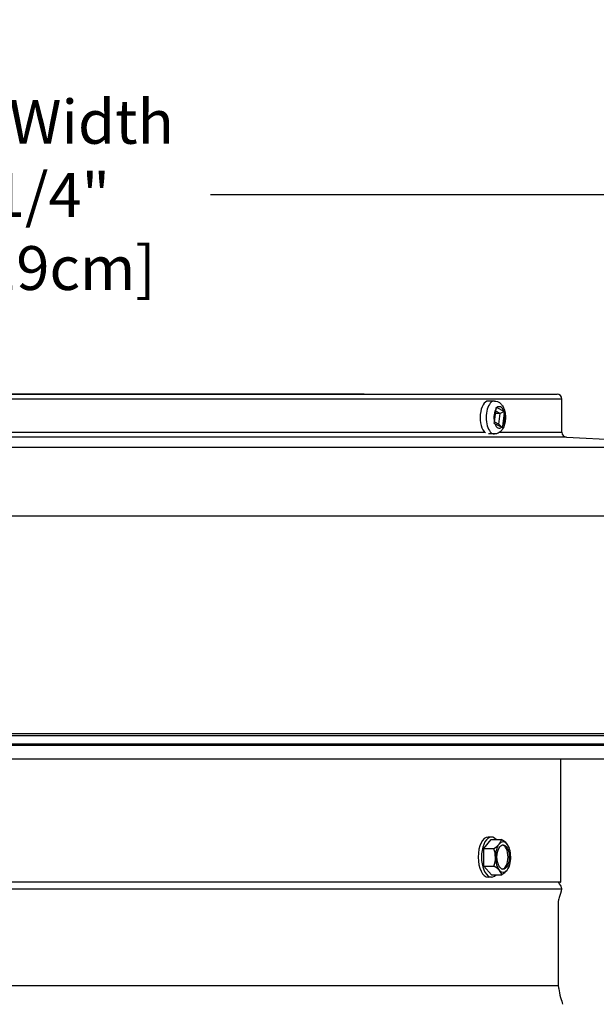
# Model space of a CAD drawing. Units: inches. Extents: x -1.1 to 74.2, y -1.1 to 45.3.
# Drawn here: x 35.7 to 40.4, y 18 to 26 of the extents above; entities that cross this region are included whole.
import ezdxf

# ---------------------------------------------------------------- set-up
doc = ezdxf.new("R2010")
doc.units = ezdxf.units.IN
doc.header["$LTSCALE"] = 2.5
doc.header["$MEASUREMENT"] = 0
doc.layers.add('Dimension (ANSI)', color=5, linetype='Continuous', lineweight=25)
doc.styles.add('Arial', font='arial.ttf')
doc.dimstyles.new('Dimensions', dxfattribs={"dimtxt": 0.089844, "dimasz": 0.125, "dimexe": 0.0625, "dimexo": 0.125, "dimgap": 0.09, "dimtad": 0, "dimtih": 1, "dimtoh": 1, "dimzin": 0, "dimdsep": 46, "dimlunit": 5, "dimtxsty": 'Arial', "dimcen": 0, "dimadec": 0, "dimazin": 0, "dimtfac": 1, "dimtofl": 0, "dimtmove": 0, "dimatfit": 3, "dimfxl": 1, "dimfrac": 2, "dimtolj": 1, "dimtzin": 0, "dimarcsym": 0})

# ---------------------------------------------------------------- blocks, each defined once
blk = doc.blocks.new('*D6')
at = {"layer": 'Defpoints', "color": 0, "transparency": 16777216}
for p in [(40.057, 22.9788), (47.6961, 22.9788), (42.5832, 7.9807)]:
    blk.add_point(p, dxfattribs=at)
at = {"layer": 'Dimension (ANSI)', "color": 0, "lineweight": -2, "transparency": 16777216}
for p, q in [((40.557, 22.9788), (47.9461, 22.9788)), ((47.6961, 22.4788), (47.6961, 16.6729)), ((47.6961, 8.4807), (47.6961, 14.2866)), ((43.0832, 7.9807), (47.9461, 7.9807))]:
    blk.add_line(p, q, dxfattribs=at)
at = {"layer": 'Dimension (ANSI)', "color": 0, "transparency": 16777216}
for points in [[(47.6127, 22.4788), (47.7794, 22.4788), (47.6961, 22.9788)], [(47.6127, 8.4807), (47.7794, 8.4807), (47.6961, 7.9807)]]:
    blk.add_solid(points, dxfattribs=at)
at = {"layer": 'Dimension (ANSI)', "color": 0, "transparency": 16777216, "insert": (47.6961, 15.4798), "char_height": 0.359375, "attachment_point": 5, "style": 'Arial'}
blk.add_mtext('\\A1;Overall Height\\P15"\\P [38.10cm]', dxfattribs=at)
blk = doc.blocks.new('*D12')
at = {"layer": 'Defpoints', "color": 0, "transparency": 16777216}
for p in [(40.0857, 18.9791), (44.5941, 18.9791), (42.5832, 7.9807)]:
    blk.add_point(p, dxfattribs=at)
at = {"layer": 'Dimension (ANSI)', "color": 0, "lineweight": -2, "transparency": 16777216}
for p, q in [((44.5941, 18.4791), (44.5941, 14.673)), ((44.5941, 8.4807), (44.5941, 12.2869))]:
    blk.add_line(p, q, dxfattribs=at)
at = {"layer": 'Dimension (ANSI)', "color": 0, "transparency": 16777216}
for points in [[(44.5107, 18.4791), (44.6774, 18.4791), (44.5941, 18.9791)], [(44.5107, 8.4807), (44.6774, 8.4807), (44.5941, 7.9807)]]:
    blk.add_solid(points, dxfattribs=at)
at = {"layer": 'Dimension (ANSI)', "color": 0, "transparency": 16777216, "insert": (44.5941, 13.4799), "char_height": 0.359375, "attachment_point": 5, "style": 'Arial'}
blk.add_mtext('\\A1;Height of Collar\\P11"\\P [27.94cm]', dxfattribs=at)
blk = doc.blocks.new('*D14')
at = {"layer": 'Defpoints', "color": 0, "transparency": 16777216}
for p in [(40.057, 22.9788), (44.5941, 22.9788), (40.0857, 18.9791)]:
    blk.add_point(p, dxfattribs=at)
at = {"layer": 'Dimension (ANSI)', "color": 0, "lineweight": -2, "transparency": 16777216}
for p, q in [((40.557, 22.9788), (44.8441, 22.9788)), ((44.5941, 22.4788), (44.5941, 21.9788)), ((44.5941, 19.4791), (44.5941, 19.9791)), ((40.5857, 18.9791), (44.8441, 18.9791))]:
    blk.add_line(p, q, dxfattribs=at)
at = {"layer": 'Dimension (ANSI)', "color": 0, "transparency": 16777216}
for points in [[(44.5107, 22.4788), (44.6774, 22.4788), (44.5941, 22.9788)], [(44.5107, 19.4791), (44.6774, 19.4791), (44.5941, 18.9791)]]:
    blk.add_solid(points, dxfattribs=at)
at = {"layer": 'Dimension (ANSI)', "color": 0, "transparency": 16777216, "insert": (44.5941, 20.979), "char_height": 0.359375, "attachment_point": 5, "style": 'Arial'}
blk.add_mtext('\\A1;Height of Head\\P4"\\P [10.16cm]', dxfattribs=at)
blk = doc.blocks.new('*D16')
at = {"layer": 'Defpoints', "color": 0, "transparency": 16777216}
for p in [(29.4423, 24.6113), (29.4423, 22.5418), (41.722, 22.5418)]:
    blk.add_point(p, dxfattribs=at)
at = {"layer": 'Dimension (ANSI)', "color": 0, "lineweight": -2, "transparency": 16777216}
for p, q in [((29.4423, 23.0418), (29.4423, 24.8613)), ((41.722, 23.0418), (41.722, 24.8613)), ((29.9423, 24.6113), (33.9478, 24.6113)), ((41.222, 24.6113), (37.2165, 24.6113))]:
    blk.add_line(p, q, dxfattribs=at)
at = {"layer": 'Dimension (ANSI)', "color": 0, "transparency": 16777216}
for points in [[(29.9423, 24.6946), (29.9423, 24.5279), (29.4423, 24.6113)], [(41.222, 24.6946), (41.222, 24.5279), (41.722, 24.6113)]]:
    blk.add_solid(points, dxfattribs=at)
at = {"layer": 'Dimension (ANSI)', "color": 0, "transparency": 16777216, "insert": (35.5821, 24.6113), "char_height": 0.359375, "attachment_point": 5, "style": 'Arial'}
blk.add_mtext('\\A1;Head Width\\P12 1/4"\\P [31.19cm]', dxfattribs=at)

msp = doc.modelspace()

# ---------------------------------------------------------------- linework, layer by layer
for p, q in [((38.47488, 22.97878), (31.10729, 22.97878)), ((32.6894, 22.97878), (40.057, 22.97878)), ((40.097, 22.93878), (32.6894, 22.93878)), ((39.54348, 22.92278), (39.49411, 22.92278)), ((40.097, 22.6667), (40.097, 22.93878)), ((39.54306, 22.74984), (39.55774, 22.86061)), ((39.59156, 22.82011), (39.55494, 22.83951)), ((39.56434, 22.86829), (39.61973, 22.83893)), ((39.62424, 22.83582), (39.59156, 22.82011)), ((39.59156, 22.82011), (39.55237, 22.82011)), ((39.57991, 22.73214), (39.59156, 22.82011)), ((39.62357, 22.82573), (39.60889, 22.71495)), ((39.54329, 22.75155), (39.57991, 22.73214)), ((39.60229, 22.70727), (39.5469, 22.73663)), ((39.60692, 22.7051), (39.57991, 22.73214)), ((32.6894, 22.6667), (39.46427, 22.6667)), ((40.13486, 22.62675), (32.6894, 22.62675)), ((39.54348, 22.65278), (39.49628, 22.65278)), ((39.58541, 22.6667), (40.097, 22.6667)), ((40.13486, 22.62675), (41.722, 22.54178)), ((41.722, 22.54178), (32.6894, 22.54178)), ((41.722, 21.97878), (32.6894, 21.97878)), ((41.69806, 20.19588), (32.69047, 20.19588)), ((41.70521, 20.17838), (32.69047, 20.17838)), ((41.70263, 20.11032), (32.69047, 20.11032)), ((41.69562, 20.10007), (32.69047, 20.10007)), ((41.65531, 19.98933), (32.69047, 19.98933)), ((39.45614, 19.25556), (39.51808, 19.33003)), ((39.51942, 19.34972), (39.49259, 19.34972)), ((39.51808, 19.33003), (39.59995, 19.33003)), ((39.45614, 19.25556), (39.53801, 19.25556)), ((39.45748, 19.11124), (39.45614, 19.25556)), ((39.45748, 19.11124), (39.53935, 19.11124)), ((39.52076, 19.04141), (39.45748, 19.11124)), ((39.52076, 19.04141), (39.60263, 19.04141)), ((39.51942, 19.02172), (39.49259, 19.02172)), ((31.09921, 18.13321), (40.06721, 18.13321))]:
    msp.add_line(p, q)
at = {"lineweight": -3}
msp.add_lwpolyline([(40.08556, 19.98933), (40.08571, 19.45083), (40.08571, 19.40304), (40.08571, 19.2824), (40.08571, 19.27808), (40.08571, 18.97914)], dxfattribs=at)
for centre, radius, start, end in [((40.057, 22.93878), 0.04, 0, 90), ((40.137, 22.6667), 0.04, 180, 266.935398), ((39.46163, 19.18572), 0.21651, 19.363333, 23.99574), ((39.46163, 19.18572), 0.21651, 336.607616, 340.636667)]:
    msp.add_arc(centre, radius, start, end)
for centre, major_axis, ratio, start_param, end_param in [((39.49411, 22.78778), (0, -0.135), 0.5, 3.1415927, 5.9101427), ((39.54348, 22.78778), (0, 0.135), 0.5, 0, 3.1415927), ((39.58331, 22.78778), (0, 0.089), 0.5, 0.6122551, 2.0112416), ((39.58331, 22.78778), (0, 0.089), 0.5, 5.3246441, 6.7236306), ((39.58331, 22.78778), (0, -0.089), 0.5, 0.6122551, 2.0112416), ((39.58331, 22.78778), (0, -0.089), 0.5, 5.3246441, 6.7236306), ((39.51942, 19.18572), (0, -0.164), 0.500994, 2.6465649, 6.7782131), ((39.49259, 19.18572), (0, -0.164), 0.500994, 3.1415927, 6.2831853), ((39.42932, 19.29279), (0.16924, 0.05107), 0.4465623, 5.2683562, 5.6888905), ((39.61462, 19.18572), (0, -0.125), 0.500994, 3.6837534, 4.730951), ((39.42932, 19.29279), (0.16924, 0.05107), 0.4465623, 5.6888905, 6.1094248), ((39.61462, 19.18572), (0, 0.125), 0.500994, 5.7781485, 6.8253461), ((39.49193, 19.29511), (0.17036, -0.04719), 0.4187394, 0.5843901, 1.0049244), ((39.6051, 19.18572), (0, -0.1), 0.500994, 0.0951542, 3.0464384), ((39.49193, 19.29511), (0.17036, -0.04719), 0.4187394, 0.3321284, 0.5843901), ((39.61462, 19.18572), (0, 0.125), 0.500994, 4.730951, 5.7781485), ((39.39902, 19.1834), (-0.00655, 0.17666), 0.8653017, 4.6803365, 5.1008709), ((39.39902, 19.1834), (-0.00655, 0.17666), 0.8653017, 4.2598022, 4.6803365), ((39.61462, 19.18572), (0, -0.125), 0.500994, 4.730951, 5.7781485), ((39.61462, 19.18572), (0, 0.125), 0.500994, 3.6837534, 4.730951), ((39.43133, 19.07633), (-0.17036, 0.04719), 0.4187394, 3.7259827, 4.1465171), ((39.61462, 19.18572), (0, -0.125), 0.500994, 5.7781485, 6.8253461), ((39.43133, 19.07633), (0.17036, -0.04719), 0.4187394, 0.1638558, 0.5843901), ((39.49394, 19.07865), (-0.16924, -0.05107), 0.4465623, 2.1267635, 2.5472978), ((39.49394, 19.07865), (0.16924, 0.05107), 0.4465623, 5.6888905, 5.9225058)]:
    msp.add_ellipse(centre, major_axis=major_axis, ratio=ratio, start_param=start_param, end_param=end_param)
msp.add_ellipse((39.61462, 19.18572), major_axis=(0, 0.1), ratio=0.500994)
msp.add_open_spline([(39.54348, 22.92278), (39.55184, 22.92278), (39.56015, 22.92118), (39.5759, 22.91533), (39.58315, 22.9109), (39.59743, 22.89926), (39.6038, 22.89163), (39.61634, 22.87242), (39.62157, 22.86032), (39.6296, 22.834), (39.63217, 22.81966), (39.6344, 22.79105), (39.63416, 22.77682), (39.63099, 22.74892), (39.62807, 22.73527), (39.61901, 22.70893), (39.61283, 22.69625), (39.59624, 22.67486), (39.58629, 22.66562), (39.56486, 22.6556), (39.55535, 22.65312), (39.54491, 22.65279), (39.5442, 22.65278), (39.54348, 22.65278)], degree=3, knots=[6.0241374, 6.0241374, 6.0241374, 6.0241374, 6.2078827, 6.2078827, 6.410956, 6.410956, 6.6779349, 6.6779349, 7.0468718, 7.0468718, 7.4402873, 7.4402873, 7.8180626, 7.8180626, 8.1975414, 8.1975414, 8.5930141, 8.5930141, 8.9360792, 8.9360792, 9.1499578, 9.1499578, 9.16573, 9.16573, 9.16573, 9.16573])
for points in [[(39.55774, 22.86061), (39.55816, 22.86379), (39.55855, 22.86714), (39.55888, 22.87047)], [(39.55888, 22.87047), (39.56091, 22.86988), (39.56276, 22.86913), (39.56434, 22.86829)], [(39.61973, 22.83893), (39.62132, 22.83809), (39.62286, 22.83705), (39.62424, 22.83582)], [(39.62424, 22.83582), (39.62423, 22.83233), (39.62399, 22.8289), (39.62357, 22.82573)], [(39.54156, 22.73974), (39.54213, 22.74324), (39.54264, 22.74666), (39.54306, 22.74984)], [(39.5469, 22.73663), (39.54531, 22.73747), (39.54351, 22.73852), (39.54156, 22.73974)], [(39.60692, 22.7051), (39.60546, 22.70568), (39.60387, 22.70643), (39.60229, 22.70727)], [(39.60889, 22.71495), (39.60847, 22.71177), (39.60782, 22.70842), (39.60692, 22.7051)]]:
    msp.add_open_spline(points, degree=3)
for points, knots in [([(40.08571, 18.97914), (40.08571, 18.97914), (35.58321, 18.97914), (31.08071, 18.97914), (31.08071, 18.97914)], [11.212078, 11.212078, 11.212078, 12.7828743, 12.7828743, 14.3536706, 14.3536706, 14.3536706]), ([(31.0741, 18.9251), (31.0741, 18.9251), (35.58321, 18.9251), (40.09232, 18.9251), (40.09232, 18.9251)], [-3.1415927, -3.1415927, -3.1415927, -1.5707963, -1.5707963, 0, 0, 0])]:
    msp.add_rational_spline(points, [1, 0.707106781187, 1, 0.707106781187, 1], degree=2, knots=knots, dxfattribs=at)
for points, knots in [([(40.06891, 18.97914), (40.07728, 18.96103), (40.08768, 18.95123), (40.09103, 18.93714), (40.09192, 18.93339), (40.09232, 18.92934), (40.09232, 18.9251)], [0.047409339, 0.047409339, 0.047409339, 0.047409339, 0.114776548, 0.114776548, 0.114776548, 0.128205811, 0.128205811, 0.128205811, 0.128205811]), ([(40.09232, 18.9251), (40.09232, 18.90212), (40.08082, 18.87337), (40.07459, 18.85583), (40.06721, 18.83506), (40.06721, 18.83003), (40.06721, 18.82473), (40.06721, 18.81943), (40.06721, 18.81386), (40.06721, 18.47914), (40.06721, 18.14901), (40.06721, 18.14002), (40.06721, 18.13321), (40.06721, 18.1264), (40.06721, 18.12176), (40.07009, 18.10479), (40.07298, 18.08782), (40.07874, 18.0585), (40.08563, 18.0355), (40.09252, 18.0125), (40.10053, 17.99582), (40.10053, 17.97942)], [0.12820581, 0.12820581, 0.12820581, 0.12820581, 0.20089856, 0.20089856, 0.20089856, 0.23327607, 0.23327607, 0.23327607, 0.578866, 0.578866, 0.578866, 0.92479285, 0.92479285, 0.92479285, 0.95345573, 0.95345573, 0.95345573, 1.02456075, 1.02456075, 1.02456075, 1.08347734, 1.08347734, 1.08347734, 1.08347734])]:
    msp.add_open_spline(points, degree=3, knots=knots, dxfattribs=at)

# ---------------------------------------------------------------- dimensions: what is measured, and where the dimension line sits
at = {"layer": 'Dimension (ANSI)'}
dim = msp.add_linear_dim(base=(29.44229, 24.61128), p1=(41.722, 22.54178), p2=(29.44229, 22.54178), text='Head Width\\P<>\\P[]', dimstyle='Dimensions', override={"dimpost": '"'}, dxfattribs=at)
dim.commit()
dim.dimension.update_dxf_attribs({"geometry": '*D16', "text_midpoint": (35.58214, 24.61128)})
for base, p1, p2, text, override, picture, middle in [((47.69606, 22.97878), (42.58321, 7.98073), (40.057, 22.97878), 'Overall Height\\P<>\\P[]', {"dimpost": '"'}, '*D6', (47.69606, 15.47975)), ((44.59405, 22.97878), (40.08571, 18.97914), (40.057, 22.97878), 'Height of Head\\P<>\\P[]', {"dimpost": '"'}, '*D14', (44.59405, 20.97896)), ((44.59405, 18.97914), (42.58321, 7.98073), (40.08571, 18.97914), 'Height of Collar\\P<>\\P[]', {"dimpost": '"', "dimse1": 1, "dimse2": 1}, '*D12', (44.59405, 13.47993))]:
    dim = msp.add_linear_dim(base=base, p1=p1, p2=p2, angle=90, text=text, dimstyle='Dimensions', override=override, dxfattribs=at)
    dim.commit()
    dim.dimension.update_dxf_attribs({"geometry": picture, "text_midpoint": middle})

doc.saveas('drawing.dxf')
